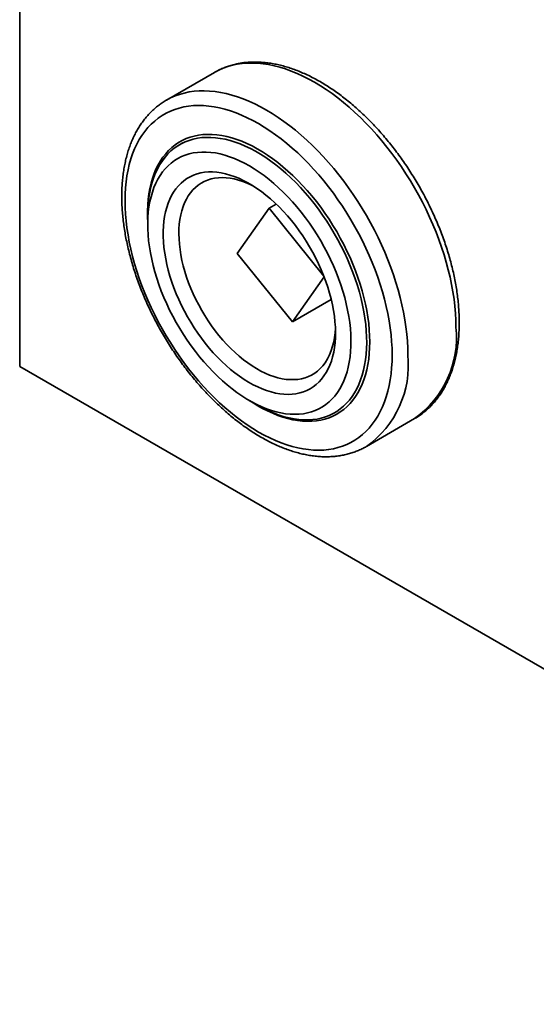
# Model space of a CAD drawing. Units: inches. Extents: x 0.1 to 8.4, y 0.1 to 10.9.
# Drawn here: x 6.5 to 7, y 8 to 8.9 of the extents above; entities that cross this region are included whole.
import ezdxf

# ---------------------------------------------------------------- set-up
doc = ezdxf.new("R2010")
doc.units = ezdxf.units.IN
doc.header["$MEASUREMENT"] = 0

msp = doc.modelspace()

# ---------------------------------------------------------------- linework, layer by layer
at = {"color": 7, "linetype": 'Continuous', "lineweight": 35}
for p, q in [((6.48073167, 9.27950623), (6.48073167, 8.55645959)), ((6.66345631, 8.83225459), (6.61831929, 8.80619754)), ((6.66355321, 8.83231041), (6.66345631, 8.83225459)), ((6.61831929, 8.80619754), (6.6186254, 8.80637312)), ((6.63370956, 8.76620118), (6.6308222, 8.76453434)), ((6.72117257, 8.70870686), (6.71458318, 8.70490289)), ((6.71458318, 8.70490289), (6.68476684, 8.66247959)), ((6.76590155, 8.64106333), (6.71458318, 8.70490289)), ((6.60075129, 8.69807054), (6.60075126, 8.68956625)), ((6.68476684, 8.66247959), (6.73641027, 8.59823568)), ((6.73641027, 8.59823568), (6.76611816, 8.64050472)), ((6.77281419, 8.61925122), (6.73641027, 8.59823568)), ((6.48073167, 8.55645959), (7.51699643, 7.95823668)), ((6.69601841, 8.52454081), (6.70338295, 8.52028804)), ((6.77597707, 8.51309148), (6.77886444, 8.51475832)), ((6.80580404, 8.48142922), (6.85094106, 8.50748627)), ((6.80580404, 8.48142922), (6.80560483, 8.4813147))]:
    msp.add_line(p, q, dxfattribs=at)
at = {"color": 8, "linetype": 'Continuous', "lineweight": 35, "flags": 128}
for points in [[(6.88978119, 8.59333218), (6.88966794, 8.59972447), (6.88932836, 8.6062366), (6.88876304, 8.61285746), (6.88797295, 8.61957571), (6.88695943, 8.6263799), (6.88572421, 8.63325839), (6.88426941, 8.64019944), (6.88259751, 8.64719117), (6.88071137, 8.65422166), (6.87861422, 8.66127887), (6.87630961, 8.66835077), (6.87380153, 8.67542525), (6.87109422, 8.68249025), (6.86819232, 8.6895337), (6.86510079, 8.69654355), (6.86182492, 8.70350782), (6.85837029, 8.71041462), (6.8547428, 8.71725217), (6.85094868, 8.72400875), (6.84699437, 8.73067284), (6.84288666, 8.73723305), (6.83863255, 8.74367817), (6.8342393, 8.74999721), (6.82971444, 8.75617933), (6.82506569, 8.76221401), (6.82030097, 8.76809092), (6.81542847, 8.77380001), (6.81045647, 8.77933154), (6.80539348, 8.78467607), (6.80024815, 8.78982444), (6.79502927, 8.79476789), (6.78974575, 8.79949795), (6.78440665, 8.80400653), (6.77902103, 8.80828595), (6.77359815, 8.81232889), (6.76814725, 8.81612844), (6.76267764, 8.81967811), (6.75719867, 8.82297184), (6.7517197, 8.826004), (6.7462501, 8.8287694), (6.7407992, 8.83126332), (6.73537632, 8.83348151), (6.7299907, 8.83542018), (6.72465158, 8.83707601), (6.71936808, 8.83844616), (6.7141492, 8.83952831), (6.70900387, 8.8403206), (6.70394089, 8.84082168), (6.6989689, 8.84103069), (6.69409636, 8.84094729), (6.68933168, 8.84057158), (6.68468291, 8.83990426), (6.68015803, 8.83894643), (6.6757648, 8.83769973), (6.6715107, 8.83616629), (6.66740298, 8.83434875), (6.66355321, 8.83231041)], [(6.6186254, 8.80637312), (6.62226596, 8.8082917), (6.62637368, 8.81010924), (6.63062778, 8.81164268), (6.63502101, 8.81288938), (6.63954589, 8.81384721), (6.64419466, 8.81451453), (6.64895934, 8.81489024), (6.65383188, 8.81497364), (6.65880387, 8.81476463), (6.66386685, 8.81426356), (6.66901218, 8.81347127), (6.67423106, 8.81238911), (6.67951456, 8.81101896), (6.68485368, 8.80936314), (6.6902393, 8.80742446), (6.69566218, 8.80520627), (6.70111308, 8.80271235), (6.70658268, 8.79994695), (6.71206165, 8.79691479), (6.71754062, 8.79362107), (6.72301023, 8.79007139), (6.72846113, 8.78627184), (6.73388401, 8.7822289), (6.73926963, 8.77794948), (6.74460873, 8.7734409), (6.74989225, 8.76871084), (6.75511113, 8.7637674), (6.76025646, 8.75861902), (6.76531945, 8.75327449), (6.77029145, 8.74774296), (6.77516395, 8.74203387), (6.77992867, 8.73615696), (6.78457742, 8.73012229), (6.78910228, 8.72394016), (6.79349553, 8.71762113), (6.79774964, 8.711176), (6.80185735, 8.70461579), (6.80581166, 8.6979517), (6.80960578, 8.69119512), (6.81323327, 8.68435758), (6.8166879, 8.67745077), (6.81996377, 8.6704865), (6.8230553, 8.66347665), (6.8259572, 8.65643321), (6.8286645, 8.6493682), (6.83117259, 8.64229372), (6.83347719, 8.63522182), (6.83557435, 8.62816461), (6.83746049, 8.62113412), (6.83913239, 8.61414239), (6.84058718, 8.60720135), (6.84182241, 8.60032286), (6.84283592, 8.59351866), (6.84362602, 8.58680041), (6.84419134, 8.58017955), (6.84453092, 8.57366742), (6.84464417, 8.56727513)]]:
    msp.add_lwpolyline(points, dxfattribs=at)
at = {"color": 7, "linetype": 'Continuous', "lineweight": 35, "flags": 128}
for points in [[(6.82991281, 8.56727514), (6.82979998, 8.57347709), (6.82946171, 8.57979813), (6.82889861, 8.58622686), (6.82811167, 8.59275171), (6.82710235, 8.59936091), (6.82587243, 8.60604256), (6.82442414, 8.61278461), (6.8227601, 8.61957491), (6.8208833, 8.62640123), (6.81879712, 8.63325126), (6.81650532, 8.64011267), (6.81401204, 8.64697308), (6.81132176, 8.65382014), (6.80843932, 8.6606415), (6.80536995, 8.66742487), (6.80211915, 8.67415803), (6.79869278, 8.68082885), (6.79509704, 8.68742529), (6.79133837, 8.69393548), (6.78742358, 8.70034769), (6.7833597, 8.70665035), (6.77915406, 8.71283212), (6.77481425, 8.71888185), (6.77034807, 8.72478864), (6.7657636, 8.73054183), (6.76106906, 8.73613109), (6.75627295, 8.7415463), (6.75138389, 8.74677774), (6.74641069, 8.75181597), (6.74136231, 8.75665191), (6.73624788, 8.76127684), (6.73107657, 8.76568243), (6.72585772, 8.76986075), (6.72060076, 8.77380425), (6.71531512, 8.77750584), (6.71001034, 8.78095884), (6.70469597, 8.78415705), (6.69938162, 8.78709467), (6.69407685, 8.78976643), (6.68879121, 8.79216751), (6.68353424, 8.79429357), (6.67831539, 8.79614082), (6.67314409, 8.79770588), (6.66802965, 8.79898596), (6.66298126, 8.79997876), (6.65800809, 8.80068245), (6.65311903, 8.8010958), (6.64832289, 8.80121807), (6.64362838, 8.801049), (6.63904387, 8.80058894), (6.63457773, 8.79983867), (6.63023791, 8.79879959), (6.62603228, 8.79747354), (6.62196838, 8.79586294), (6.61805359, 8.79397066), (6.61429494, 8.79180012), (6.61069918, 8.78935524), (6.60727282, 8.78664042), (6.60402203, 8.78366055), (6.60095262, 8.78042103), (6.5980702, 8.77692764), (6.59537992, 8.77318672), (6.59288664, 8.76920499), (6.59059484, 8.76498964), (6.58850865, 8.76054826), (6.58663185, 8.75588885), (6.58496783, 8.7510198), (6.58351955, 8.7459499), (6.58228961, 8.7406883), (6.58128029, 8.73524444), (6.58049335, 8.72962816), (6.57993026, 8.72384957), (6.579592, 8.71791909), (6.57947916, 8.71184741), (6.579592, 8.70564544), (6.57993026, 8.69932441), (6.58049335, 8.69289568), (6.58128029, 8.68637083), (6.58228961, 8.67976164), (6.58351955, 8.67307998), (6.58496783, 8.66633793), (6.58663185, 8.65954764), (6.58850865, 8.65272133), (6.59059484, 8.64587129), (6.59288664, 8.63900987), (6.59537992, 8.63214947), (6.5980702, 8.62530241), (6.60095262, 8.61848105), (6.60402203, 8.61169767), (6.60727282, 8.60496452), (6.61069918, 8.59829371), (6.61429494, 8.59169726), (6.61805359, 8.58518707), (6.62196838, 8.57877486), (6.62603228, 8.57247218), (6.63023791, 8.56629041), (6.63457773, 8.56024069), (6.63904387, 8.55433393), (6.64362838, 8.54858071), (6.64832289, 8.54299147), (6.65311903, 8.53757622), (6.65800809, 8.5323448), (6.66298126, 8.52730659), (6.66802965, 8.52247064), (6.67314409, 8.5178457), (6.67831539, 8.51344012), (6.68353424, 8.50926179), (6.68879121, 8.50531829), (6.69407685, 8.50161671), (6.69938162, 8.4981637), (6.70469597, 8.49496551), (6.71001034, 8.49202787), (6.71531512, 8.48935612), (6.72060076, 8.48695503), (6.72585772, 8.48482897), (6.73107657, 8.48298173), (6.73624788, 8.48141665), (6.74136231, 8.48013659), (6.74641069, 8.4791438), (6.75138389, 8.47844009), (6.75627295, 8.47802673), (6.76106906, 8.47790449), (6.7657636, 8.47807355), (6.77034807, 8.47853363), (6.77481425, 8.47928387), (6.77915406, 8.48032295), (6.7833597, 8.48164899), (6.78742358, 8.48325961), (6.79133837, 8.48515189), (6.79509704, 8.48732243), (6.79869278, 8.48976732), (6.80211915, 8.49248213), (6.80536995, 8.49546198), (6.80843932, 8.49870152), (6.81132176, 8.5021949), (6.81401204, 8.50593583), (6.81650532, 8.50991756), (6.81879712, 8.51413292), (6.8208833, 8.5185743), (6.8227601, 8.52323371), (6.82442414, 8.52810274), (6.82587243, 8.53317264), (6.82710235, 8.53843425), (6.82811167, 8.54387811), (6.82889861, 8.54949438), (6.82946171, 8.55527297), (6.82979998, 8.56120345), (6.82991281, 8.56727514)], [(6.60075129, 8.69052341), (6.60071057, 8.69119407), (6.60048486, 8.69692015), (6.60048486, 8.70252199), (6.60071057, 8.70798749), (6.60116149, 8.71330477), (6.60183663, 8.71846235), (6.60273453, 8.72344905), (6.60385326, 8.72825408), (6.6051904, 8.732867), (6.60674304, 8.73727785), (6.60850784, 8.74147707), (6.61048095, 8.74545556), (6.61265812, 8.7492047), (6.61503462, 8.75271638), (6.61760529, 8.755983), (6.62036461, 8.75899746), (6.62330653, 8.76175328), (6.62642474, 8.76424443), (6.62971249, 8.76646555), (6.6331626, 8.76841183), (6.63676766, 8.77007905), (6.64051984, 8.77146358), (6.64441099, 8.77256246), (6.64843275, 8.77337327), (6.65257632, 8.77389428), (6.65683277, 8.77412437), (6.66119289, 8.77406302), (6.66564724, 8.77371035), (6.67018615, 8.77306716), (6.6747998, 8.77213482), (6.67947821, 8.77091535), (6.68421123, 8.7694114), (6.6889886, 8.76762624), (6.6938, 8.7655637), (6.698635, 8.76322828), (6.70348313, 8.76062502), (6.70833389, 8.75775955), (6.71317675, 8.75463811), (6.71800127, 8.75126742), (6.72279694, 8.74765482), (6.72755343, 8.7438081), (6.73226042, 8.7397356), (6.7369077, 8.73544616), (6.74148522, 8.73094904), (6.74598307, 8.726254), (6.75039149, 8.7213712), (6.75470095, 8.71631123), (6.7589021, 8.71108503), (6.76298587, 8.70570392), (6.7669434, 8.70017956), (6.7707661, 8.69452391), (6.77444571, 8.68874924), (6.77797426, 8.68286803), (6.78134409, 8.67689303), (6.78454793, 8.67083717), (6.78757883, 8.66471358), (6.79043022, 8.65853552), (6.79309595, 8.65231636), (6.79557021, 8.64606957), (6.79784765, 8.63980869), (6.79992334, 8.63354728), (6.80179279, 8.62729889), (6.80345196, 8.62107706), (6.80489725, 8.61489525), (6.80612552, 8.60876688), (6.80713411, 8.6027052), (6.80792085, 8.59672332), (6.80848404, 8.59083424), (6.80882242, 8.58505069), (6.80893531, 8.5793852), (6.80893531, 8.5793852)], [(6.60075129, 8.69807054), (6.60075444, 8.69899505), (6.60090485, 8.70446301), (6.60128058, 8.70978665), (6.60188077, 8.71495429), (6.60270414, 8.71995454), (6.60374886, 8.72477642), (6.60501264, 8.72940933), (6.60649266, 8.73384312), (6.60818572, 8.738068), (6.6100881, 8.74207468), (6.61219558, 8.74585438), (6.61450357, 8.74939877), (6.61700697, 8.75270007), (6.61970026, 8.75575102), (6.62257753, 8.75854494), (6.62563248, 8.76107563), (6.62885838, 8.76333758), (6.63224814, 8.76532579), (6.63579429, 8.76703591), (6.63948909, 8.76846414), (6.64332434, 8.76960739), (6.64729165, 8.77046313), (6.65138234, 8.77102945), (6.65558734, 8.77130515), (6.65989744, 8.7712896), (6.66430319, 8.77098283), (6.66879484, 8.77038554), (6.6733626, 8.769499), (6.67799637, 8.7683252), (6.68268598, 8.7668667), (6.68742114, 8.7651267), (6.6921914, 8.76310905), (6.69698632, 8.76081816), (6.70179532, 8.75825909), (6.70660786, 8.75543744), (6.71141333, 8.75235943), (6.71620121, 8.74903181), (6.72096093, 8.74546191), (6.72568206, 8.74165757), (6.7303542, 8.73762716), (6.73496709, 8.73337953), (6.73951059, 8.72892402), (6.7439747, 8.72427044), (6.74834963, 8.719429), (6.75262574, 8.71441034), (6.75679365, 8.7092255), (6.76084419, 8.70388589), (6.76476844, 8.69840323), (6.7685578, 8.69278957), (6.77220392, 8.68705727), (6.77569879, 8.68121892), (6.77903474, 8.67528734), (6.78220443, 8.66927558), (6.78520088, 8.66319687), (6.78801753, 8.65706455), (6.79064815, 8.65089211), (6.79308699, 8.64469312), (6.79532869, 8.6384812), (6.79736829, 8.63227001), (6.79920133, 8.6260732), (6.80082378, 8.6199044), (6.80223207, 8.61377717), (6.80342312, 8.60770496), (6.80439427, 8.60170114), (6.80514342, 8.5957789), (6.80566893, 8.58995125), (6.80596961, 8.58423103), (6.80604483, 8.57863077), (6.80589442, 8.57316281), (6.80551869, 8.56783917), (6.80491848, 8.56267154), (6.80409512, 8.55767128), (6.80305041, 8.55284939), (6.80178664, 8.54821647), (6.80030659, 8.5437827), (6.79861353, 8.53955783), (6.79671116, 8.53555114), (6.79460367, 8.53177144), (6.7922957, 8.52822704), (6.7922957, 8.52822704)], [(6.77855108, 8.53191016), (6.78077276, 8.53533219), (6.78279344, 8.53898959), (6.78460836, 8.54287365), (6.78621317, 8.5469752), (6.7876041, 8.55128448), (6.78877781, 8.5557913), (6.78973156, 8.56048494), (6.79046308, 8.56535428), (6.79097061, 8.57038777), (6.79125295, 8.57557349), (6.79130946, 8.5808991), (6.79113998, 8.58635199), (6.79074492, 8.59191923), (6.79012522, 8.59758761), (6.78928235, 8.60334368), (6.78821829, 8.60917381), (6.78693558, 8.61506415), (6.78543728, 8.62100072), (6.7837269, 8.62696947), (6.78180854, 8.63295621), (6.77968672, 8.63894677), (6.7773665, 8.64492692), (6.77485335, 8.65088249), (6.77215326, 8.65679934), (6.76927262, 8.66266344), (6.76621827, 8.66846088), (6.76299744, 8.67417793), (6.75961779, 8.679801), (6.75608732, 8.68531677), (6.75241442, 8.69071214), (6.74860777, 8.69597434), (6.74467643, 8.70109087), (6.74062974, 8.70604959), (6.73647724, 8.71083875), (6.73222884, 8.71544699), (6.72789456, 8.71986338), (6.72348473, 8.72407744), (6.71900979, 8.72807917), (6.71448035, 8.73185909), (6.70990715, 8.73540823), (6.70530106, 8.73871817), (6.70067297, 8.74178105), (6.69603388, 8.74458963), (6.69139481, 8.74713723), (6.68676673, 8.74941781), (6.68216063, 8.75142595), (6.67758743, 8.75315692), (6.67305799, 8.75460658), (6.66858305, 8.7557715), (6.66417321, 8.75664894), (6.65983895, 8.75723679), (6.65559052, 8.75753367), (6.65143806, 8.75753885), (6.64739135, 8.75725235), (6.64345999, 8.75667486), (6.63965336, 8.75580771), (6.63598045, 8.75465298), (6.63244999, 8.7532134), (6.62907033, 8.7514924), (6.62584951, 8.74949404), (6.62279518, 8.74722307), (6.61991452, 8.74468489), (6.61721442, 8.7418855), (6.6147013, 8.73883154), (6.61238105, 8.73553028), (6.61025926, 8.73198951), (6.60834087, 8.72821767), (6.60663052, 8.72422367), (6.60513218, 8.72001702), (6.60384949, 8.71560765), (6.60278545, 8.71100605), (6.60194255, 8.70622316), (6.60132286, 8.70127026), (6.6009278, 8.69615914), (6.60075831, 8.69090193), (6.60081483, 8.68551108), (6.60109716, 8.67999938), (6.6016047, 8.6743799), (6.60233622, 8.66866597), (6.60328995, 8.66287116), (6.60446368, 8.65700919), (6.60585461, 8.65109398), (6.60745942, 8.64513955), (6.60927434, 8.63916003), (6.61129502, 8.63316961), (6.61351672, 8.62718247), (6.61593411, 8.62121284), (6.6185415, 8.61527487), (6.62133269, 8.60938266), (6.62430108, 8.60355015), (6.62743959, 8.59779121), (6.63074082, 8.59211946), (6.63419688, 8.58654841), (6.63779966, 8.5810912), (6.64154053, 8.57576082), (6.64541067, 8.57056994), (6.64940086, 8.56553082), (6.65350167, 8.56065542), (6.65770336, 8.55595533), (6.661996, 8.55144168), (6.66636934, 8.54712517), (6.67081305, 8.54301605), (6.67531657, 8.53912407), (6.67986924, 8.53545847), (6.68446025, 8.53202791), (6.6890787, 8.52884055), (6.69371366, 8.52590395), (6.69835412, 8.52322507), (6.70298908, 8.52081026), (6.70760753, 8.51866527), (6.71219854, 8.51679516), (6.71675121, 8.51520436), (6.72125474, 8.51389668), (6.72569844, 8.5128752), (6.73007178, 8.51214237), (6.73436441, 8.51169985), (6.73856609, 8.51154877), (6.74266692, 8.51168947), (6.74665711, 8.51212161), (6.75052725, 8.51284413), (6.75426813, 8.51385538), (6.75787088, 8.51515292), (6.76132698, 8.51673367), (6.76462819, 8.51859391), (6.76776672, 8.5207292), (6.77073509, 8.52313449), (6.77352628, 8.52580406), (6.77613367, 8.52873161), (6.77855108, 8.53191016)], [(6.76599744, 8.54752676), (6.76376816, 8.54461492), (6.76135009, 8.54195375), (6.75874998, 8.53955071), (6.75597505, 8.53741248), (6.75303307, 8.53554502), (6.74993222, 8.53395354), (6.74668116, 8.53264244), (6.74328891, 8.53161544), (6.73976497, 8.53087535), (6.73611914, 8.53042425), (6.73236158, 8.53026339), (6.72850277, 8.53039326), (6.72455346, 8.53081343), (6.72052467, 8.53152276), (6.71642762, 8.53251929), (6.71227371, 8.53380025), (6.70807457, 8.535362), (6.70384184, 8.53720027), (6.69958736, 8.53930989), (6.69532298, 8.54168497), (6.69106058, 8.54431894), (6.68681203, 8.54720442), (6.68258919, 8.55033338), (6.67840383, 8.55369709), (6.6742676, 8.5572862), (6.67019204, 8.56109066), (6.66618851, 8.56509992), (6.66226816, 8.56930276), (6.6584419, 8.57368752), (6.65472045, 8.57824191), (6.65111411, 8.58295328), (6.64763302, 8.58780848), (6.64428679, 8.59279401), (6.64108481, 8.59789594), (6.63803597, 8.60310005), (6.63514878, 8.60839186), (6.63243129, 8.6137566), (6.62989111, 8.61917932), (6.62753525, 8.62464492), (6.62537028, 8.63013817), (6.62340228, 8.63564374), (6.62163673, 8.64114628), (6.62007855, 8.64663046), (6.61873204, 8.65208101), (6.61760101, 8.65748273), (6.61668859, 8.66282055), (6.6159973, 8.66807962), (6.6155291, 8.67324525), (6.61528525, 8.67830309), (6.61526648, 8.683239), (6.61547285, 8.6880392), (6.61590373, 8.69269038), (6.61655795, 8.69717954), (6.61743369, 8.70149416), (6.6185285, 8.70562224), (6.61983933, 8.70955225), (6.62136252, 8.71327325), (6.62309386, 8.71677485), (6.62502846, 8.72004732), (6.62716096, 8.72308153), (6.62948547, 8.72586899), (6.63199544, 8.72840197), (6.63468389, 8.7306734), (6.63754332, 8.73267695), (6.64056578, 8.73440704), (6.64374287, 8.73585882), (6.64706567, 8.73702828), (6.65052498, 8.73791213), (6.65411113, 8.73850792), (6.65781412, 8.738814), (6.66162362, 8.73882951), (6.66552903, 8.73855441), (6.66951948, 8.73798945), (6.67358381, 8.73713622), (6.67771072, 8.73599709), (6.68188871, 8.73457524), (6.68610613, 8.73287463), (6.6903512, 8.73090001), (6.69461212, 8.72865687), (6.698877, 8.72615146), (6.70313396, 8.72339078), (6.70737112, 8.72038251), (6.71157669, 8.71713504), (6.71573893, 8.71365742), (6.71984626, 8.70995935), (6.72388722, 8.70605112), (6.72785054, 8.70194365), (6.7317252, 8.69764835), (6.73550035, 8.69317723), (6.73916552, 8.68854273), (6.74271048, 8.68375777), (6.74612534, 8.67883569), (6.74940057, 8.67379022), (6.75252708, 8.66863539), (6.75549611, 8.6633856), (6.75829942, 8.65805547), (6.76092919, 8.65265985), (6.76337808, 8.6472138), (6.76563927, 8.64173247), (6.76770646, 8.63623115), (6.76957389, 8.63072517), (6.77123635, 8.62522989), (6.77268919, 8.61976062), (6.77392839, 8.61433259), (6.77495049, 8.60896095), (6.77575263, 8.60366065), (6.77633258, 8.59844648), (6.77668871, 8.59333297), (6.77682006, 8.58833437), (6.77672624, 8.5834646), (6.77640751, 8.57873726), (6.77586476, 8.57416551), (6.77509951, 8.56976207), (6.77411391, 8.56553925), (6.77291066, 8.56150881), (6.77149316, 8.55768197), (6.76986533, 8.55406941), (6.76803172, 8.55068119), (6.76599744, 8.54752676)], [(6.69981735, 8.72556409), (6.69796133, 8.72650363), (6.69390056, 8.72836818), (6.68986918, 8.72995591), (6.68587959, 8.73126194), (6.68194418, 8.7322822), (6.67807508, 8.73301355), (6.67428425, 8.73345374), (6.67058342, 8.73360139), (6.66698403, 8.73345606), (6.6634972, 8.73301818), (6.66013368, 8.73228915), (6.65690391, 8.73127117), (6.65381784, 8.72996742), (6.65088506, 8.72838189), (6.64811457, 8.72651952), (6.64551496, 8.72438607), (6.64309428, 8.7219881), (6.64086, 8.71933305), (6.63881903, 8.7164291), (6.6369777, 8.71328525), (6.63534164, 8.70991121), (6.63391594, 8.70631743), (6.63270505, 8.70251496), (6.63171263, 8.69851562), (6.63094181, 8.69433173), (6.63039495, 8.68997624), (6.63007374, 8.68546261), (6.62997915, 8.6808048), (6.63011156, 8.67601716), (6.63047045, 8.67111455), (6.63105478, 8.66611208), (6.6318627, 8.66102526), (6.63289175, 8.65586976), (6.63413877, 8.65066152), (6.63559984, 8.64541668), (6.63727047, 8.64015144), (6.63914551, 8.63488205), (6.64121914, 8.62962481), (6.64348499, 8.62439597), (6.64593602, 8.6192117), (6.6485647, 8.61408799), (6.65136284, 8.60904071), (6.65432179, 8.60408549), (6.65743248, 8.59923758), (6.66068527, 8.59451199), (6.66407005, 8.58992335), (6.66757641, 8.58548581), (6.6711935, 8.5812131), (6.67491013, 8.57711844), (6.67871482, 8.57321447), (6.68259581, 8.56951325), (6.68654109, 8.56602625), (6.69053851, 8.56276422), (6.69457566, 8.55973725), (6.69864009, 8.55695471), (6.70271923, 8.55442518), (6.70680048, 8.55215649), (6.7108712, 8.55015565), (6.71491885, 8.54842884), (6.71893089, 8.5469814), (6.72289491, 8.54581781), (6.72679868, 8.54494167), (6.73063013, 8.54435567), (6.7343774, 8.54406164), (6.73802892, 8.54406048), (6.74157341, 8.54435219), (6.7449999, 8.54493588), (6.74829782, 8.54580971), (6.75145695, 8.54697103), (6.75446754, 8.54841624), (6.75732028, 8.55014084), (6.76000637, 8.55213954), (6.76251748, 8.55440612), (6.76484586, 8.5569336), (6.76698431, 8.55971418), (6.76698431, 8.55971418)], [(6.80893531, 8.5793852), (6.80882242, 8.57385002), (6.80848404, 8.56845717), (6.80792085, 8.56321832), (6.80713411, 8.55814481), (6.80612552, 8.55324762), (6.80489725, 8.54853737), (6.80345196, 8.54402425), (6.80179279, 8.53971806), (6.79992334, 8.53562809), (6.79784765, 8.53176322), (6.79557021, 8.52813184), (6.79309595, 8.52474176), (6.79043022, 8.52160038), (6.78757883, 8.51871446), (6.78454793, 8.51609026), (6.78134409, 8.5137335), (6.77797426, 8.51164923), (6.77444571, 8.50984199), (6.7707661, 8.5083157), (6.7669434, 8.50707365), (6.76298587, 8.50611855), (6.7589021, 8.50545247), (6.75470095, 8.5050768), (6.75039149, 8.50499242), (6.74598307, 8.5051995), (6.74148522, 8.50569755), (6.7369077, 8.50648552), (6.73226042, 8.50756173), (6.72755343, 8.5089238), (6.72279694, 8.5105688), (6.71800127, 8.51249317), (6.71317675, 8.51469275), (6.70833389, 8.51716276), (6.70348313, 8.51989787), (6.698635, 8.52289212), (6.6968473, 8.5240622)], [(6.7922957, 8.52822704), (6.78979232, 8.52492575), (6.78709901, 8.52187479), (6.78422174, 8.51908089), (6.78116678, 8.51655018), (6.77794088, 8.51428824), (6.77455112, 8.51230002), (6.77100496, 8.51058992), (6.76731019, 8.50916166), (6.76347492, 8.50801842), (6.7595076, 8.50716268), (6.75541693, 8.50659635), (6.75121193, 8.50632068), (6.74690183, 8.50633622), (6.7424961, 8.50664297), (6.73800441, 8.50724028), (6.73343667, 8.5081268), (6.7288029, 8.50930062), (6.72411329, 8.51075912), (6.71937813, 8.51249911), (6.71460786, 8.51451676), (6.70981295, 8.51680765), (6.70500395, 8.51936672), (6.70338295, 8.52028804)]]:
    msp.add_lwpolyline(points, dxfattribs=at)
at = {"color": 7, "linetype": 'Continuous', "lineweight": 35}
msp.add_arc((6.71481014, 8.59307335), 0.06192721, 327.4059215, 359.31044852, dxfattribs=at)
at = {"color": 8, "linetype": 'Continuous', "lineweight": 35}
for centre in [(6.79677113, 8.58370429), (6.75163411, 8.55764724)]:
    msp.add_arc(centre, 0.09350705, 305.40229829, 5.9098925, dxfattribs=at)
at = {"color": 7, "linetype": 'Continuous', "lineweight": 35}
for points, knots in [([(6.89283217, 8.59758431), (6.89282618, 8.59867066), (6.89280887, 8.60180787), (6.89261776, 8.60707414), (6.89219147, 8.6134054), (6.8915535, 8.61981955), (6.89070912, 8.62630509), (6.88965978, 8.63285296), (6.88840769, 8.63945306), (6.88695566, 8.64609586), (6.88530624, 8.65277142), (6.88346265, 8.65947011), (6.88142796, 8.66618202), (6.87920576, 8.67289742), (6.87679961, 8.67960645), (6.87421337, 8.68629929), (6.87145134, 8.69296625), (6.86851772, 8.69959754), (6.86541699, 8.70618339), (6.86215402, 8.71271422), (6.8587335, 8.71918028), (6.85516085, 8.72557222), (6.85144111, 8.73188042), (6.84758002, 8.73809566), (6.84358317, 8.74420862), (6.83945637, 8.75021019), (6.83520569, 8.75609148), (6.83083702, 8.76184358), (6.826357, 8.76745809), (6.82177156, 8.77292629), (6.81708759, 8.77824018), (6.81231138, 8.78339149), (6.80744985, 8.7883725), (6.80250962, 8.79317543), (6.79749744, 8.79779278), (6.79242056, 8.80221747), (6.78728568, 8.80644227), (6.7820999, 8.81046038), (6.77687048, 8.81426521), (6.77160444, 8.81785022), (6.76630927, 8.82120929), (6.76099221, 8.82433628), (6.75566101, 8.82722549), (6.75032336, 8.82987117), (6.7449874, 8.8322679), (6.73966157, 8.83441062), (6.73435448, 8.83629455), (6.72907495, 8.83791534), (6.72383237, 8.83926929), (6.71863599, 8.84035302), (6.7134959, 8.84116419), (6.70842172, 8.84170092), (6.70342369, 8.84196261), (6.69851151, 8.84194931), (6.69369461, 8.84166211), (6.68898205, 8.84110301), (6.68438222, 8.84027497), (6.67990289, 8.83918081), (6.67554991, 8.83782631), (6.67133333, 8.83620841), (6.66732361, 8.83439369), (6.66479342, 8.83298975), (6.66356807, 8.83230984)], [0, 0, 0, 0, 0.008983757, 0.025943678, 0.042897419, 0.059845078, 0.076785254, 0.09371713, 0.110640211, 0.127554365, 0.1444597, 0.161356578, 0.178245409, 0.195126805, 0.212001416, 0.228869986, 0.245733253, 0.262592078, 0.279447262, 0.296299611, 0.313150058, 0.329999392, 0.346848564, 0.363698271, 0.380549212, 0.397402287, 0.414258418, 0.431118377, 0.447983087, 0.464853416, 0.481730177, 0.498614222, 0.515506287, 0.532407133, 0.549317352, 0.566237534, 0.583168099, 0.600109194, 0.617060824, 0.63402267, 0.650993988, 0.667973594, 0.684959591, 0.701949468, 0.718938694, 0.735922237, 0.752894185, 0.769847382, 0.786773581, 0.803663593, 0.820507173, 0.837294161, 0.854014578, 0.870659475, 0.887221918, 0.903697615, 0.920085626, 0.936388875, 0.952614193, 0.968772187, 0.984876692, 1, 1, 1, 1]), ([(6.61866657, 8.80637942), (6.61851077, 8.80629625), (6.61704315, 8.80551282), (6.6143979, 8.80379238), (6.6107519, 8.80120796), (6.60727753, 8.79836033), (6.60396149, 8.79528525), (6.60081237, 8.79197744), (6.59783345, 8.78844252), (6.5950295, 8.78468373), (6.59240512, 8.78070529), (6.58996499, 8.77651188), (6.58771418, 8.77210919), (6.58565709, 8.76750346), (6.58379821, 8.762702), (6.58214125, 8.75771272), (6.58068988, 8.75254437), (6.57944655, 8.74720601), (6.5784134, 8.74170728), (6.57759235, 8.73605798), (6.57698383, 8.73026818), (6.57658862, 8.72434782), (6.57640638, 8.71830699), (6.5764366, 8.71215576), (6.57667843, 8.70590425), (6.57713049, 8.69956243), (6.5777912, 8.69314009), (6.57865879, 8.68664695), (6.57973095, 8.68009278), (6.58100569, 8.67348739), (6.58247995, 8.66684043), (6.58415129, 8.66016177), (6.58601647, 8.65346111), (6.58807249, 8.64674837), (6.59031548, 8.64003319), (6.59274201, 8.63332546), (6.59534817, 8.62663503), (6.59812971, 8.61997159), (6.60108233, 8.61334495), (6.60420141, 8.60676475), (6.6074824, 8.60024077), (6.61092023, 8.59378252), (6.61450962, 8.58739948), (6.61824551, 8.58110125), (6.62212206, 8.574897), (6.6261339, 8.56879615), (6.63027481, 8.56280759), (6.63453907, 8.55694038), (6.63892056, 8.55120331), (6.64341269, 8.54560479), (6.64800949, 8.54015349), (6.65270417, 8.53485745), (6.65749026, 8.52972483), (6.66236097, 8.52476343), (6.6673097, 8.51998098), (6.67232936, 8.51538485), (6.67741315, 8.51098226), (6.68255408, 8.50678029), (6.68774519, 8.50278584), (6.69297898, 8.49900529), (6.69824871, 8.49544536), (6.70354669, 8.49211201), (6.70886563, 8.48901139), (6.7141981, 8.4861493), (6.71953583, 8.48353121), (6.7248712, 8.48116278), (6.7301953, 8.47904885), (6.73549976, 8.47719422), (6.74077562, 8.47560321), (6.74601357, 8.47427945), (6.75120402, 8.47322616), (6.75633729, 8.47244576), (6.76140326, 8.47193978), (6.76639225, 8.47170904), (6.77129423, 8.47175315), (6.77609984, 8.47207095), (6.78080015, 8.47266041), (6.7853869, 8.47351838), (6.78985214, 8.47464223), (6.79419081, 8.47602546), (6.79839111, 8.4776736), (6.80219673, 8.47942207), (6.80453403, 8.48073797), (6.80557144, 8.48132203)], [0, 0, 0, 0, 0.0014246457, 0.0134196052, 0.0254125164, 0.037415501, 0.0494422751, 0.0615052827, 0.0736148407, 0.0857790697, 0.0980032936, 0.1102900497, 0.1226391785, 0.1350481328, 0.1475123734, 0.1600259533, 0.1725820132, 0.1851733914, 0.1977929696, 0.2104340486, 0.2230906562, 0.2357575667, 0.2484304028, 0.2611054655, 0.2737792485, 0.2864497495, 0.2991155635, 0.3117757331, 0.3244296014, 0.3370769083, 0.3497175112, 0.3623515737, 0.3749793287, 0.3876011592, 0.4002174139, 0.4128287176, 0.4254355364, 0.4380384992, 0.4506381612, 0.4632351434, 0.4758301448, 0.4884238008, 0.5010167187, 0.5136095233, 0.5262027806, 0.5387970579, 0.5513930098, 0.5639912724, 0.5765925104, 0.5891973369, 0.6018064621, 0.6144204801, 0.627040006, 0.639665616, 0.6522977419, 0.6649370491, 0.6775837357, 0.6902382547, 0.7029006352, 0.715570904, 0.7282487546, 0.7409335983, 0.7536244711, 0.7663199697, 0.779018124, 0.791715304, 0.8044078202, 0.8170910738, 0.8297597084, 0.8424073945, 0.8550271583, 0.867611433, 0.8801525221, 0.8926430696, 0.905076528, 0.9174478871, 0.9297541886, 0.9419950856, 0.9541730396, 0.9662935048, 0.9783646525, 0.9903971812, 1, 1, 1, 1]), ([(6.85100954, 8.50754378), (6.85117086, 8.50763138), (6.85263888, 8.50842857), (6.85527791, 8.51017144), (6.85890661, 8.51278315), (6.86236295, 8.51565707), (6.8656606, 8.51875823), (6.86879075, 8.52209175), (6.87175023, 8.52565193), (6.87453436, 8.52943562), (6.87713836, 8.53343848), (6.87955731, 8.5376556), (6.88178667, 8.54208144), (6.88382172, 8.54670949), (6.88565821, 8.55153246), (6.8872922, 8.55654227), (6.88872043, 8.56173016), (6.88994025, 8.56708701), (6.89094961, 8.5726031), (6.89174678, 8.57826867), (6.89233174, 8.58407347), (6.8926952, 8.58990661), (6.89282205, 8.59443381), (6.89283022, 8.59697724), (6.89283217, 8.59758431)], [0, 0, 0, 0, 0.005883476, 0.053540645, 0.101194225, 0.148894089, 0.196694373, 0.244643439, 0.292781706, 0.34114018, 0.389738692, 0.438585991, 0.487680604, 0.537011165, 0.586559017, 0.636299996, 0.686206602, 0.736250228, 0.786402833, 0.836638116, 0.886932654, 0.937265935, 0.985026512, 1, 1, 1, 1])]:
    msp.add_open_spline(points, degree=3, knots=knots, dxfattribs=at)

doc.saveas('drawing.dxf')
